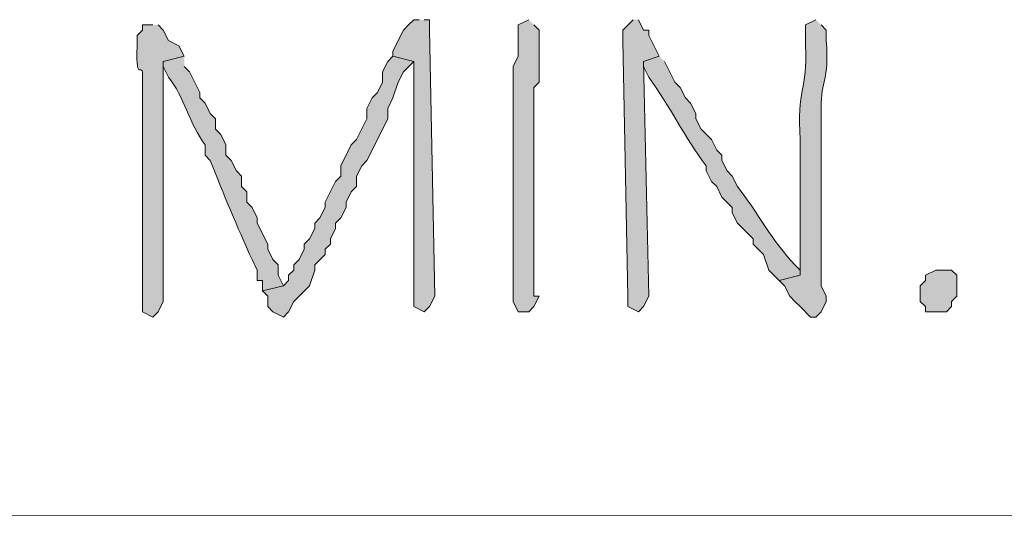
# Model space of a CAD drawing. Units: inches. Extents: x -61 to 673, y 119 to 673.
# Drawn here: x 190 to 202, y 144 to 150 of the extents above; entities that cross this region are included whole.
import ezdxf

# ---------------------------------------------------------------- set-up
doc = ezdxf.new("R2010")
doc.units = ezdxf.units.IN
doc.header["$MEASUREMENT"] = 0
doc.layers.add('Layer 1', color=7, linetype='Continuous')

msp = doc.modelspace()

# ---------------------------------------------------------------- hatches: boundary and pattern name
at = {"layer": 'Layer 1', "true_color": 0xffffff}
h = msp.add_hatch(color=7, dxfattribs=at)
edge = h.paths.add_edge_path()
edge.add_spline(control_points=[(191.91, 150.09), (191.91, 150.09), (191.79, 150.09), (191.79, 150.09), (191.79, 150.09), (191.79, 150.03), (191.79, 150.03), (191.79, 150.03), (191.73, 149.97), (191.73, 149.97), (191.73, 149.97), (191.73, 149.851), (191.73, 149.851), (191.705, 149.347), (191.811, 149.752), (191.79, 149.43), (191.79, 149.43), (191.79, 149.25), (191.79, 149.25), (191.79, 149.09), (191.79, 148.93), (191.79, 148.771), (191.79, 148.771), (191.79, 148.41), (191.79, 148.41), (191.79, 147.91), (191.79, 147.41), (191.79, 146.91), (191.79, 146.91), (191.79, 146.79), (191.79, 146.79), (191.79, 146.79), (191.91, 146.73), (191.91, 146.73), (191.91, 146.73), (191.97, 146.79), (191.97, 146.79), (191.97, 146.79), (192.03, 146.91), (192.03, 146.91), (192.03, 147.29), (192.03, 147.67), (192.03, 148.05), (192.03, 148.05), (192.03, 148.23), (192.03, 148.23), (192.03, 148.63), (192.03, 149.03), (192.03, 149.43), (192.03, 149.43), (192.03, 149.67), (192.03, 149.67), (192.03, 149.67), (192.27, 149.73), (192.27, 149.73), (192.27, 149.73), (192.21, 149.851), (192.21, 149.851), (192.21, 149.851), (192.09, 149.91), (192.09, 149.91), (192.09, 149.91), (192.03, 150.03), (192.03, 150.03), (192.03, 150.03), (191.97, 150.09), (191.97, 150.09)], knot_values=[0, 0, 0, 0, 1, 1, 1, 2, 2, 2, 3, 3, 3, 4, 4, 4, 5, 5, 5, 6, 6, 6, 7, 7, 7, 8, 8, 8, 9, 9, 9, 10, 10, 10, 11, 11, 11, 12, 12, 12, 13, 13, 13, 14, 14, 14, 15, 15, 15, 16, 16, 16, 17, 17, 17, 18, 18, 18, 19, 19, 19, 20, 20, 20, 21, 21, 21, 22, 22, 22, 22], degree=3, periodic=0)
edge.add_line((191.97, 150.09), (191.91, 150.09))
for points in [[(194.97, 150.15), (194.91, 150.15), (194.85, 150.09), (194.79, 150.03), (194.67, 149.79), (194.67, 149.73), (194.91, 149.67), (194.91, 146.851), (195.03, 146.79), (195.09, 146.851), (195.15, 146.97), (195.09, 150.03), (195.09, 150.15), (195.03, 150.15)], [(197.43, 150.15), (197.31, 150.03), (197.31, 149.91), (197.37, 146.97), (197.37, 146.851), (197.49, 146.79), (197.55, 146.851), (197.61, 146.97), (197.55, 149.67), (197.73, 149.73), (197.61, 149.97), (197.61, 150.03), (197.55, 150.03), (197.49, 150.15)], [(194.67, 149.73), (194.61, 149.67), (194.55, 149.55), (194.55, 149.43), (194.49, 149.311), (194.43, 149.25), (194.37, 149.13), (194.37, 149.01), (194.25, 148.771), (194.19, 148.71), (194.07, 148.47), (194.07, 148.351), (194.01, 148.29), (193.89, 148.05), (193.89, 147.99), (193.83, 147.87), (193.77, 147.811), (193.77, 147.75), (193.71, 147.63), (193.65, 147.57), (193.65, 147.51), (193.59, 147.391), (193.53, 147.33), (193.53, 147.271), (193.47, 147.21), (193.47, 147.15), (193.41, 147.09), (193.17, 147.03), (193.23, 146.97), (193.23, 146.851), (193.29, 146.79), (193.41, 146.73), (193.47, 146.79), (193.53, 146.91), (193.71, 147.09), (193.77, 147.271), (193.77, 147.33), (193.89, 147.45), (193.89, 147.51), (193.95, 147.57), (193.95, 147.63), (194.01, 147.75), (194.01, 147.811), (194.07, 147.87), (194.13, 147.99), (194.13, 148.05), (194.19, 148.17), (194.25, 148.23), (194.25, 148.351), (194.31, 148.47), (194.37, 148.53), (194.61, 149.01), (194.61, 149.13), (194.67, 149.25), (194.73, 149.43), (194.79, 149.55), (194.91, 149.67)], [(200.91, 146.79), (200.79, 146.79), (200.79, 146.851), (200.73, 146.91), (200.73, 147.09), (200.79, 147.15), (200.79, 147.21), (200.91, 147.271), (201.09, 147.271), (201.15, 147.21), (201.15, 146.97), (201.09, 146.91), (201.09, 146.851), (201.03, 146.79)]]:
    msp.add_hatch(color=7, dxfattribs=at).paths.add_polyline_path(points)
h = msp.add_hatch(color=7, dxfattribs=at)
edge = h.paths.add_edge_path()
edge.add_spline(control_points=[(196.23, 150.15), (196.23, 150.15), (196.11, 150.09), (196.11, 150.09), (196.11, 150.09), (196.11, 149.73), (196.11, 149.73), (196.11, 149.73), (196.05, 149.61), (196.05, 149.61), (196.05, 149.61), (196.05, 149.25), (196.05, 149.25), (196.05, 149.07), (196.05, 148.891), (196.05, 148.71), (196.05, 148.71), (196.05, 148.351), (196.05, 148.351), (196.05, 147.91), (196.05, 147.47), (196.05, 147.03), (196.05, 147.03), (196.05, 146.91), (196.05, 146.91), (196.05, 146.91), (196.11, 146.79), (196.11, 146.79), (196.11, 146.79), (196.23, 146.79), (196.23, 146.79), (196.23, 146.79), (196.29, 146.851), (196.29, 146.851), (196.29, 146.851), (196.35, 146.97), (196.35, 146.97), (196.35, 146.97), (196.29, 146.97), (196.29, 146.97), (196.29, 146.97), (196.29, 147.15), (196.29, 147.15), (196.29, 147.61), (196.29, 148.07), (196.29, 148.53), (196.29, 148.53), (196.29, 149.37), (196.29, 149.37), (196.29, 149.37), (196.35, 149.43), (196.35, 149.43), (196.35, 149.59), (196.35, 149.75), (196.35, 149.91), (196.35, 149.91), (196.35, 150.03), (196.35, 150.03), (196.35, 150.03), (196.29, 150.09), (196.29, 150.09)], knot_values=[0, 0, 0, 0, 1, 1, 1, 2, 2, 2, 3, 3, 3, 4, 4, 4, 5, 5, 5, 6, 6, 6, 7, 7, 7, 8, 8, 8, 9, 9, 9, 10, 10, 10, 11, 11, 11, 12, 12, 12, 13, 13, 13, 14, 14, 14, 15, 15, 15, 16, 16, 16, 17, 17, 17, 18, 18, 18, 19, 19, 19, 20, 20, 20, 20], degree=3, periodic=0)
edge.add_line((196.29, 150.09), (196.23, 150.15))
h = msp.add_hatch(color=7, dxfattribs=at)
edge = h.paths.add_edge_path()
edge.add_spline(control_points=[(199.53, 150.15), (199.53, 150.15), (199.41, 150.09), (199.41, 150.09), (199.41, 150.09), (199.41, 149.851), (199.41, 149.851), (199.438, 149.334), (199.307, 149.35), (199.35, 148.771), (199.35, 148.771), (199.35, 148.53), (199.35, 148.53), (199.35, 148.15), (199.35, 147.771), (199.35, 147.391), (199.35, 147.391), (199.35, 147.21), (199.35, 147.21), (199.35, 147.21), (199.11, 147.15), (199.11, 147.15), (199.11, 147.15), (199.17, 147.09), (199.17, 147.09), (199.17, 147.09), (199.23, 146.97), (199.23, 146.97), (199.23, 146.97), (199.29, 146.91), (199.29, 146.91), (199.29, 146.91), (199.35, 146.851), (199.35, 146.851), (199.35, 146.851), (199.47, 146.73), (199.47, 146.73), (199.47, 146.73), (199.53, 146.73), (199.53, 146.73), (199.53, 146.73), (199.59, 146.79), (199.59, 146.79), (199.59, 146.79), (199.65, 146.91), (199.65, 146.91), (199.65, 146.91), (199.65, 146.97), (199.65, 146.97), (199.65, 146.97), (199.59, 147.09), (199.59, 147.09), (199.59, 147.09), (199.59, 147.15), (199.59, 147.15), (199.59, 147.391), (199.59, 147.63), (199.59, 147.87), (199.59, 147.87), (199.59, 148.29), (199.59, 148.29), (199.59, 148.51), (199.59, 148.73), (199.59, 148.95), (199.59, 148.95), (199.59, 149.13), (199.59, 149.13), (199.588, 149.467), (199.685, 149.435), (199.65, 149.91), (199.65, 149.91), (199.65, 150.03), (199.65, 150.03), (199.65, 150.03), (199.59, 150.09), (199.59, 150.09)], knot_values=[0, 0, 0, 0, 1, 1, 1, 2, 2, 2, 3, 3, 3, 4, 4, 4, 5, 5, 5, 6, 6, 6, 7, 7, 7, 8, 8, 8, 9, 9, 9, 10, 10, 10, 11, 11, 11, 12, 12, 12, 13, 13, 13, 14, 14, 14, 15, 15, 15, 16, 16, 16, 17, 17, 17, 18, 18, 18, 19, 19, 19, 20, 20, 20, 21, 21, 21, 22, 22, 22, 23, 23, 23, 24, 24, 24, 25, 25, 25, 25], degree=3, periodic=0)
edge.add_line((199.59, 150.09), (199.53, 150.15))
h = msp.add_hatch(color=7, dxfattribs=at)
edge = h.paths.add_edge_path()
edge.add_spline(control_points=[(192.27, 149.73), (192.27, 149.73), (192.03, 149.67), (192.03, 149.67), (192.03, 149.67), (192.03, 149.61), (192.03, 149.61), (192.03, 149.61), (192.09, 149.49), (192.09, 149.49), (192.268, 149.267), (192.336, 148.945), (192.51, 148.71), (192.51, 148.71), (192.51, 148.59), (192.51, 148.59), (192.51, 148.59), (192.57, 148.53), (192.57, 148.53), (192.721, 148.148), (192.877, 147.768), (193.05, 147.391), (193.05, 147.391), (193.11, 147.271), (193.11, 147.271), (193.11, 147.271), (193.11, 147.15), (193.11, 147.15), (193.11, 147.15), (193.17, 147.15), (193.17, 147.15), (193.17, 147.15), (193.17, 147.03), (193.17, 147.03), (193.17, 147.03), (193.41, 147.09), (193.41, 147.09), (193.41, 147.09), (193.35, 147.21), (193.35, 147.21), (193.35, 147.21), (193.35, 147.33), (193.35, 147.33), (193.35, 147.33), (193.29, 147.391), (193.29, 147.391), (193.29, 147.391), (193.23, 147.51), (193.23, 147.51), (193.23, 147.51), (193.23, 147.57), (193.23, 147.57), (193.23, 147.57), (193.11, 147.811), (193.11, 147.811), (193.11, 147.811), (193.11, 147.87), (193.11, 147.87), (193.11, 147.87), (193.05, 147.99), (193.05, 147.99), (193.05, 147.99), (192.99, 148.05), (192.99, 148.05), (192.99, 148.05), (192.99, 148.17), (192.99, 148.17), (192.99, 148.17), (192.93, 148.23), (192.93, 148.23), (192.93, 148.23), (192.93, 148.351), (192.93, 148.351), (192.93, 148.351), (192.87, 148.41), (192.87, 148.41), (192.87, 148.41), (192.81, 148.53), (192.81, 148.53), (192.81, 148.53), (192.75, 148.59), (192.75, 148.59), (192.75, 148.59), (192.75, 148.71), (192.75, 148.71), (192.75, 148.71), (192.69, 148.83), (192.69, 148.83), (192.69, 148.83), (192.63, 148.891), (192.63, 148.891), (192.63, 148.891), (192.63, 149.01), (192.63, 149.01), (192.63, 149.01), (192.57, 149.07), (192.57, 149.07), (192.57, 149.07), (192.51, 149.19), (192.51, 149.19), (192.51, 149.19), (192.45, 149.25), (192.45, 149.25), (192.45, 149.25), (192.45, 149.311), (192.45, 149.311), (192.45, 149.311), (192.33, 149.55), (192.33, 149.55), (192.33, 149.55), (192.27, 149.61), (192.27, 149.61)], knot_values=[0, 0, 0, 0, 1, 1, 1, 2, 2, 2, 3, 3, 3, 4, 4, 4, 5, 5, 5, 6, 6, 6, 7, 7, 7, 8, 8, 8, 9, 9, 9, 10, 10, 10, 11, 11, 11, 12, 12, 12, 13, 13, 13, 14, 14, 14, 15, 15, 15, 16, 16, 16, 17, 17, 17, 18, 18, 18, 19, 19, 19, 20, 20, 20, 21, 21, 21, 22, 22, 22, 23, 23, 23, 24, 24, 24, 25, 25, 25, 26, 26, 26, 27, 27, 27, 28, 28, 28, 29, 29, 29, 30, 30, 30, 31, 31, 31, 32, 32, 32, 33, 33, 33, 34, 34, 34, 35, 35, 35, 36, 36, 36, 37, 37, 37, 37], degree=3, periodic=0)
edge.add_line((192.27, 149.61), (192.27, 149.73))
h = msp.add_hatch(color=7, dxfattribs=at)
edge = h.paths.add_edge_path()
edge.add_spline(control_points=[(197.73, 149.73), (197.73, 149.73), (197.55, 149.67), (197.55, 149.67), (197.55, 149.67), (197.55, 149.61), (197.55, 149.61), (197.55, 149.61), (197.61, 149.49), (197.61, 149.49), (197.846, 149.163), (198.024, 148.79), (198.27, 148.47), (198.27, 148.47), (198.27, 148.41), (198.27, 148.41), (198.27, 148.41), (198.33, 148.29), (198.33, 148.29), (198.33, 148.29), (198.39, 148.23), (198.39, 148.23), (198.39, 148.23), (198.45, 148.11), (198.45, 148.11), (198.45, 148.11), (198.57, 147.99), (198.57, 147.99), (198.57, 147.99), (198.57, 147.93), (198.57, 147.93), (198.57, 147.93), (198.63, 147.811), (198.63, 147.811), (198.63, 147.811), (198.81, 147.63), (198.81, 147.63), (198.81, 147.63), (198.81, 147.57), (198.81, 147.57), (198.81, 147.57), (198.93, 147.45), (198.93, 147.45), (198.93, 147.45), (198.99, 147.271), (198.99, 147.271), (198.99, 147.271), (199.11, 147.15), (199.11, 147.15), (199.11, 147.15), (199.35, 147.21), (199.35, 147.21), (199.35, 147.21), (199.35, 147.271), (199.35, 147.271), (199.35, 147.271), (199.29, 147.33), (199.29, 147.33), (199.031, 147.602), (198.857, 147.937), (198.63, 148.23), (198.63, 148.23), (198.57, 148.351), (198.57, 148.351), (198.57, 148.351), (198.51, 148.41), (198.51, 148.41), (198.51, 148.41), (198.45, 148.53), (198.45, 148.53), (198.45, 148.53), (198.45, 148.59), (198.45, 148.59), (198.45, 148.59), (198.39, 148.65), (198.39, 148.65), (198.39, 148.65), (198.33, 148.771), (198.33, 148.771), (198.33, 148.771), (198.21, 148.891), (198.21, 148.891), (198.21, 148.891), (198.15, 149.01), (198.15, 149.01), (198.15, 149.01), (198.15, 149.07), (198.15, 149.07), (198.15, 149.07), (198.09, 149.19), (198.09, 149.19), (198.09, 149.19), (198.03, 149.25), (198.03, 149.25), (198.03, 149.25), (197.97, 149.37), (197.97, 149.37), (197.97, 149.37), (197.91, 149.43), (197.91, 149.43), (197.91, 149.43), (197.79, 149.67), (197.79, 149.67)], knot_values=[0, 0, 0, 0, 1, 1, 1, 2, 2, 2, 3, 3, 3, 4, 4, 4, 5, 5, 5, 6, 6, 6, 7, 7, 7, 8, 8, 8, 9, 9, 9, 10, 10, 10, 11, 11, 11, 12, 12, 12, 13, 13, 13, 14, 14, 14, 15, 15, 15, 16, 16, 16, 17, 17, 17, 18, 18, 18, 19, 19, 19, 20, 20, 20, 21, 21, 21, 22, 22, 22, 23, 23, 23, 24, 24, 24, 25, 25, 25, 26, 26, 26, 27, 27, 27, 28, 28, 28, 29, 29, 29, 30, 30, 30, 31, 31, 31, 32, 32, 32, 33, 33, 33, 34, 34, 34, 34], degree=3, periodic=0)
edge.add_line((197.79, 149.67), (197.73, 149.73))

# ---------------------------------------------------------------- linework, layer by layer
at = {"layer": 'Layer 1', "lineweight": 0}
for points in [[(194.97, 150.15), (194.91, 150.15), (194.85, 150.09), (194.79, 150.03), (194.67, 149.79), (194.67, 149.73), (194.91, 149.67), (194.91, 146.851), (195.03, 146.79), (195.09, 146.851), (195.15, 146.97), (195.09, 150.03), (195.09, 150.15), (195.03, 150.15)], [(197.43, 150.15), (197.31, 150.03), (197.31, 149.91), (197.37, 146.97), (197.37, 146.851), (197.49, 146.79), (197.55, 146.851), (197.61, 146.97), (197.55, 149.67), (197.73, 149.73), (197.61, 149.97), (197.61, 150.03), (197.55, 150.03), (197.49, 150.15)], [(194.67, 149.73), (194.61, 149.67), (194.55, 149.55), (194.55, 149.43), (194.49, 149.311), (194.43, 149.25), (194.37, 149.13), (194.37, 149.01), (194.25, 148.771), (194.19, 148.71), (194.07, 148.47), (194.07, 148.351), (194.01, 148.29), (193.89, 148.05), (193.89, 147.99), (193.83, 147.87), (193.77, 147.811), (193.77, 147.75), (193.71, 147.63), (193.65, 147.57), (193.65, 147.51), (193.59, 147.391), (193.53, 147.33), (193.53, 147.271), (193.47, 147.21), (193.47, 147.15), (193.41, 147.09), (193.17, 147.03), (193.23, 146.97), (193.23, 146.851), (193.29, 146.79), (193.41, 146.73), (193.47, 146.79), (193.53, 146.91), (193.71, 147.09), (193.77, 147.271), (193.77, 147.33), (193.89, 147.45), (193.89, 147.51), (193.95, 147.57), (193.95, 147.63), (194.01, 147.75), (194.01, 147.811), (194.07, 147.87), (194.13, 147.99), (194.13, 148.05), (194.19, 148.17), (194.25, 148.23), (194.25, 148.351), (194.31, 148.47), (194.37, 148.53), (194.61, 149.01), (194.61, 149.13), (194.67, 149.25), (194.73, 149.43), (194.79, 149.55), (194.91, 149.67)], [(200.91, 146.79), (200.79, 146.79), (200.79, 146.851), (200.73, 146.91), (200.73, 147.09), (200.79, 147.15), (200.79, 147.21), (200.91, 147.271), (201.09, 147.271), (201.15, 147.21), (201.15, 146.97), (201.09, 146.91), (201.09, 146.851), (201.03, 146.79), (200.91, 146.79)]]:
    msp.add_lwpolyline(points, dxfattribs=at)
at = {"layer": 'Layer 1', "color": 7, "lineweight": 5, "true_color": 0xffffff}
msp.add_lwpolyline([(248.61, 144.45), (176.85, 144.449)], dxfattribs=at)
at = {"layer": 'Layer 1', "lineweight": 0}
for points, knots in [([(191.91, 150.09), (191.91, 150.09), (191.79, 150.09), (191.79, 150.09), (191.79, 150.09), (191.79, 150.03), (191.79, 150.03), (191.79, 150.03), (191.73, 149.97), (191.73, 149.97), (191.73, 149.97), (191.73, 149.851), (191.73, 149.851), (191.705, 149.347), (191.811, 149.752), (191.79, 149.43), (191.79, 149.43), (191.79, 149.25), (191.79, 149.25), (191.79, 149.09), (191.79, 148.93), (191.79, 148.771), (191.79, 148.771), (191.79, 148.41), (191.79, 148.41), (191.79, 147.91), (191.79, 147.41), (191.79, 146.91), (191.79, 146.91), (191.79, 146.79), (191.79, 146.79), (191.79, 146.79), (191.91, 146.73), (191.91, 146.73), (191.91, 146.73), (191.97, 146.79), (191.97, 146.79), (191.97, 146.79), (192.03, 146.91), (192.03, 146.91), (192.03, 147.29), (192.03, 147.67), (192.03, 148.05), (192.03, 148.05), (192.03, 148.23), (192.03, 148.23), (192.03, 148.63), (192.03, 149.03), (192.03, 149.43), (192.03, 149.43), (192.03, 149.67), (192.03, 149.67), (192.03, 149.67), (192.27, 149.73), (192.27, 149.73), (192.27, 149.73), (192.21, 149.851), (192.21, 149.851), (192.21, 149.851), (192.09, 149.91), (192.09, 149.91), (192.09, 149.91), (192.03, 150.03), (192.03, 150.03), (192.03, 150.03), (191.97, 150.09), (191.97, 150.09)], [0, 0, 0, 0, 1, 1, 1, 2, 2, 2, 3, 3, 3, 4, 4, 4, 5, 5, 5, 6, 6, 6, 7, 7, 7, 8, 8, 8, 9, 9, 9, 10, 10, 10, 11, 11, 11, 12, 12, 12, 13, 13, 13, 14, 14, 14, 15, 15, 15, 16, 16, 16, 17, 17, 17, 18, 18, 18, 19, 19, 19, 20, 20, 20, 21, 21, 21, 22, 22, 22, 22]), ([(196.23, 150.15), (196.23, 150.15), (196.11, 150.09), (196.11, 150.09), (196.11, 150.09), (196.11, 149.73), (196.11, 149.73), (196.11, 149.73), (196.05, 149.61), (196.05, 149.61), (196.05, 149.61), (196.05, 149.25), (196.05, 149.25), (196.05, 149.07), (196.05, 148.891), (196.05, 148.71), (196.05, 148.71), (196.05, 148.351), (196.05, 148.351), (196.05, 147.91), (196.05, 147.47), (196.05, 147.03), (196.05, 147.03), (196.05, 146.91), (196.05, 146.91), (196.05, 146.91), (196.11, 146.79), (196.11, 146.79), (196.11, 146.79), (196.23, 146.79), (196.23, 146.79), (196.23, 146.79), (196.29, 146.851), (196.29, 146.851), (196.29, 146.851), (196.35, 146.97), (196.35, 146.97), (196.35, 146.97), (196.29, 146.97), (196.29, 146.97), (196.29, 146.97), (196.29, 147.15), (196.29, 147.15), (196.29, 147.61), (196.29, 148.07), (196.29, 148.53), (196.29, 148.53), (196.29, 149.37), (196.29, 149.37), (196.29, 149.37), (196.35, 149.43), (196.35, 149.43), (196.35, 149.59), (196.35, 149.75), (196.35, 149.91), (196.35, 149.91), (196.35, 150.03), (196.35, 150.03), (196.35, 150.03), (196.29, 150.09), (196.29, 150.09)], [0, 0, 0, 0, 1, 1, 1, 2, 2, 2, 3, 3, 3, 4, 4, 4, 5, 5, 5, 6, 6, 6, 7, 7, 7, 8, 8, 8, 9, 9, 9, 10, 10, 10, 11, 11, 11, 12, 12, 12, 13, 13, 13, 14, 14, 14, 15, 15, 15, 16, 16, 16, 17, 17, 17, 18, 18, 18, 19, 19, 19, 20, 20, 20, 20]), ([(199.53, 150.15), (199.53, 150.15), (199.41, 150.09), (199.41, 150.09), (199.41, 150.09), (199.41, 149.851), (199.41, 149.851), (199.438, 149.334), (199.307, 149.35), (199.35, 148.771), (199.35, 148.771), (199.35, 148.53), (199.35, 148.53), (199.35, 148.15), (199.35, 147.771), (199.35, 147.391), (199.35, 147.391), (199.35, 147.21), (199.35, 147.21), (199.35, 147.21), (199.11, 147.15), (199.11, 147.15), (199.11, 147.15), (199.17, 147.09), (199.17, 147.09), (199.17, 147.09), (199.23, 146.97), (199.23, 146.97), (199.23, 146.97), (199.29, 146.91), (199.29, 146.91), (199.29, 146.91), (199.35, 146.851), (199.35, 146.851), (199.35, 146.851), (199.47, 146.73), (199.47, 146.73), (199.47, 146.73), (199.53, 146.73), (199.53, 146.73), (199.53, 146.73), (199.59, 146.79), (199.59, 146.79), (199.59, 146.79), (199.65, 146.91), (199.65, 146.91), (199.65, 146.91), (199.65, 146.97), (199.65, 146.97), (199.65, 146.97), (199.59, 147.09), (199.59, 147.09), (199.59, 147.09), (199.59, 147.15), (199.59, 147.15), (199.59, 147.391), (199.59, 147.63), (199.59, 147.87), (199.59, 147.87), (199.59, 148.29), (199.59, 148.29), (199.59, 148.51), (199.59, 148.73), (199.59, 148.95), (199.59, 148.95), (199.59, 149.13), (199.59, 149.13), (199.588, 149.467), (199.685, 149.435), (199.65, 149.91), (199.65, 149.91), (199.65, 150.03), (199.65, 150.03), (199.65, 150.03), (199.59, 150.09), (199.59, 150.09)], [0, 0, 0, 0, 1, 1, 1, 2, 2, 2, 3, 3, 3, 4, 4, 4, 5, 5, 5, 6, 6, 6, 7, 7, 7, 8, 8, 8, 9, 9, 9, 10, 10, 10, 11, 11, 11, 12, 12, 12, 13, 13, 13, 14, 14, 14, 15, 15, 15, 16, 16, 16, 17, 17, 17, 18, 18, 18, 19, 19, 19, 20, 20, 20, 21, 21, 21, 22, 22, 22, 23, 23, 23, 24, 24, 24, 25, 25, 25, 25]), ([(192.27, 149.73), (192.27, 149.73), (192.03, 149.67), (192.03, 149.67), (192.03, 149.67), (192.03, 149.61), (192.03, 149.61), (192.03, 149.61), (192.09, 149.49), (192.09, 149.49), (192.268, 149.267), (192.336, 148.945), (192.51, 148.71), (192.51, 148.71), (192.51, 148.59), (192.51, 148.59), (192.51, 148.59), (192.57, 148.53), (192.57, 148.53), (192.721, 148.148), (192.877, 147.768), (193.05, 147.391), (193.05, 147.391), (193.11, 147.271), (193.11, 147.271), (193.11, 147.271), (193.11, 147.15), (193.11, 147.15), (193.11, 147.15), (193.17, 147.15), (193.17, 147.15), (193.17, 147.15), (193.17, 147.03), (193.17, 147.03), (193.17, 147.03), (193.41, 147.09), (193.41, 147.09), (193.41, 147.09), (193.35, 147.21), (193.35, 147.21), (193.35, 147.21), (193.35, 147.33), (193.35, 147.33), (193.35, 147.33), (193.29, 147.391), (193.29, 147.391), (193.29, 147.391), (193.23, 147.51), (193.23, 147.51), (193.23, 147.51), (193.23, 147.57), (193.23, 147.57), (193.23, 147.57), (193.11, 147.811), (193.11, 147.811), (193.11, 147.811), (193.11, 147.87), (193.11, 147.87), (193.11, 147.87), (193.05, 147.99), (193.05, 147.99), (193.05, 147.99), (192.99, 148.05), (192.99, 148.05), (192.99, 148.05), (192.99, 148.17), (192.99, 148.17), (192.99, 148.17), (192.93, 148.23), (192.93, 148.23), (192.93, 148.23), (192.93, 148.351), (192.93, 148.351), (192.93, 148.351), (192.87, 148.41), (192.87, 148.41), (192.87, 148.41), (192.81, 148.53), (192.81, 148.53), (192.81, 148.53), (192.75, 148.59), (192.75, 148.59), (192.75, 148.59), (192.75, 148.71), (192.75, 148.71), (192.75, 148.71), (192.69, 148.83), (192.69, 148.83), (192.69, 148.83), (192.63, 148.891), (192.63, 148.891), (192.63, 148.891), (192.63, 149.01), (192.63, 149.01), (192.63, 149.01), (192.57, 149.07), (192.57, 149.07), (192.57, 149.07), (192.51, 149.19), (192.51, 149.19), (192.51, 149.19), (192.45, 149.25), (192.45, 149.25), (192.45, 149.25), (192.45, 149.311), (192.45, 149.311), (192.45, 149.311), (192.33, 149.55), (192.33, 149.55), (192.33, 149.55), (192.27, 149.61), (192.27, 149.61)], [0, 0, 0, 0, 1, 1, 1, 2, 2, 2, 3, 3, 3, 4, 4, 4, 5, 5, 5, 6, 6, 6, 7, 7, 7, 8, 8, 8, 9, 9, 9, 10, 10, 10, 11, 11, 11, 12, 12, 12, 13, 13, 13, 14, 14, 14, 15, 15, 15, 16, 16, 16, 17, 17, 17, 18, 18, 18, 19, 19, 19, 20, 20, 20, 21, 21, 21, 22, 22, 22, 23, 23, 23, 24, 24, 24, 25, 25, 25, 26, 26, 26, 27, 27, 27, 28, 28, 28, 29, 29, 29, 30, 30, 30, 31, 31, 31, 32, 32, 32, 33, 33, 33, 34, 34, 34, 35, 35, 35, 36, 36, 36, 37, 37, 37, 37]), ([(197.73, 149.73), (197.73, 149.73), (197.55, 149.67), (197.55, 149.67), (197.55, 149.67), (197.55, 149.61), (197.55, 149.61), (197.55, 149.61), (197.61, 149.49), (197.61, 149.49), (197.846, 149.163), (198.024, 148.79), (198.27, 148.47), (198.27, 148.47), (198.27, 148.41), (198.27, 148.41), (198.27, 148.41), (198.33, 148.29), (198.33, 148.29), (198.33, 148.29), (198.39, 148.23), (198.39, 148.23), (198.39, 148.23), (198.45, 148.11), (198.45, 148.11), (198.45, 148.11), (198.57, 147.99), (198.57, 147.99), (198.57, 147.99), (198.57, 147.93), (198.57, 147.93), (198.57, 147.93), (198.63, 147.811), (198.63, 147.811), (198.63, 147.811), (198.81, 147.63), (198.81, 147.63), (198.81, 147.63), (198.81, 147.57), (198.81, 147.57), (198.81, 147.57), (198.93, 147.45), (198.93, 147.45), (198.93, 147.45), (198.99, 147.271), (198.99, 147.271), (198.99, 147.271), (199.11, 147.15), (199.11, 147.15), (199.11, 147.15), (199.35, 147.21), (199.35, 147.21), (199.35, 147.21), (199.35, 147.271), (199.35, 147.271), (199.35, 147.271), (199.29, 147.33), (199.29, 147.33), (199.031, 147.602), (198.857, 147.937), (198.63, 148.23), (198.63, 148.23), (198.57, 148.351), (198.57, 148.351), (198.57, 148.351), (198.51, 148.41), (198.51, 148.41), (198.51, 148.41), (198.45, 148.53), (198.45, 148.53), (198.45, 148.53), (198.45, 148.59), (198.45, 148.59), (198.45, 148.59), (198.39, 148.65), (198.39, 148.65), (198.39, 148.65), (198.33, 148.771), (198.33, 148.771), (198.33, 148.771), (198.21, 148.891), (198.21, 148.891), (198.21, 148.891), (198.15, 149.01), (198.15, 149.01), (198.15, 149.01), (198.15, 149.07), (198.15, 149.07), (198.15, 149.07), (198.09, 149.19), (198.09, 149.19), (198.09, 149.19), (198.03, 149.25), (198.03, 149.25), (198.03, 149.25), (197.97, 149.37), (197.97, 149.37), (197.97, 149.37), (197.91, 149.43), (197.91, 149.43), (197.91, 149.43), (197.79, 149.67), (197.79, 149.67)], [0, 0, 0, 0, 1, 1, 1, 2, 2, 2, 3, 3, 3, 4, 4, 4, 5, 5, 5, 6, 6, 6, 7, 7, 7, 8, 8, 8, 9, 9, 9, 10, 10, 10, 11, 11, 11, 12, 12, 12, 13, 13, 13, 14, 14, 14, 15, 15, 15, 16, 16, 16, 17, 17, 17, 18, 18, 18, 19, 19, 19, 20, 20, 20, 21, 21, 21, 22, 22, 22, 23, 23, 23, 24, 24, 24, 25, 25, 25, 26, 26, 26, 27, 27, 27, 28, 28, 28, 29, 29, 29, 30, 30, 30, 31, 31, 31, 32, 32, 32, 33, 33, 33, 34, 34, 34, 34])]:
    msp.add_open_spline(points, degree=3, knots=knots, dxfattribs=at)

doc.saveas('drawing.dxf')
